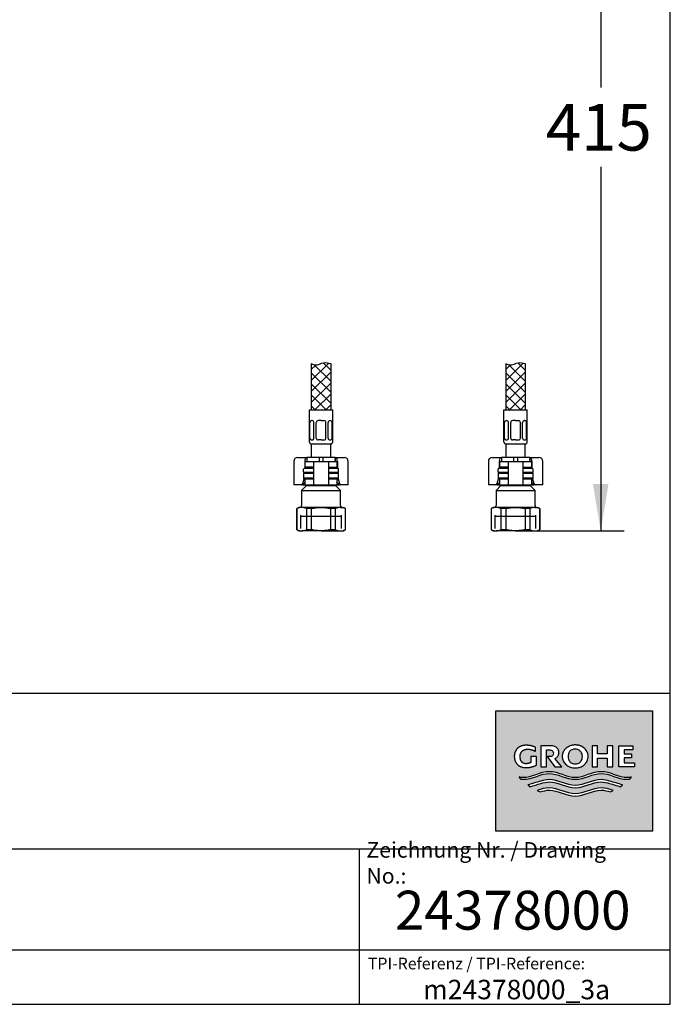
# Model space of a CAD drawing. Units: millimetres. Extents: x 7 to 203, y 5 to 291.
# Drawn here: x 119 to 203, y 5 to 132 of the extents above; entities that cross this region are included whole.
import ezdxf
from ezdxf.enums import TextEntityAlignment as Align
from ezdxf.lldxf.tags import DXFTag

# ---------------------------------------------------------------- set-up
doc = ezdxf.new("R2010")
doc.units = ezdxf.units.MM
for name, color, linetype in [('Default', 7, 'Continuous'), ('Layer13', 7, 'Continuous'), ('Layer200', 7, 'Continuous'), ('Layer3', 7, 'Continuous'), ('Level_1', 7, 'Continuous'), ('MDS_Layer_0', 7, 'Continuous'), ('MDS_Layer_19', 7, 'Continuous'), ('MDS_Layer_20', 7, 'Continuous'), ('Standard', 7, 'Continuous'), ('ﾃﾞﾌｫﾙﾄ', 7, 'Continuous')]:
    doc.layers.add(name, color=color, linetype=linetype)
doc.styles.add('SEACAD_Arial', font='arial.ttf')
tags = doc.linetypes.add('HIDDEN2', pattern=[4.7625, 3.175, -1.5875]).pattern_tags.tags
tags[6:7] = [DXFTag(74, 4), DXFTag(75, 0), DXFTag(340, '0'), DXFTag(46, 0.0), DXFTag(50, 0.0), DXFTag(44, 0.0), DXFTag(45, 0.0)]
tags[4:5] = [DXFTag(74, 4), DXFTag(75, 0), DXFTag(340, '0'), DXFTag(46, 0.0), DXFTag(50, 0.0), DXFTag(44, 0.0), DXFTag(45, 0.0)]
doc.dimstyles.new('TPI_1_4', dxfattribs={"dimtxt": 6, "dimasz": 6, "dimexe": 3, "dimexo": 0, "dimgap": 1.5, "dimtad": 0, "dimtih": 1, "dimtoh": 1, "dimdec": 0, "dimlfac": 4, "dimtxsty": 'SEACAD_Arial', "dimblk1": '_SE_FILLED', "dimblk2": '_SE_FILLED', "dimsah": 1, "dimcen": 3, "dimadec": 0, "dimazin": 0, "dimtfac": 0.7, "dimtdec": 3, "dimtofl": 0, "dimtmove": 0, "dimatfit": 3, "dimfxl": 1, "dimarcsym": 0})

# ---------------------------------------------------------------- blocks, each defined once
blk = doc.blocks.new('DMBLK11')
at = {"layer": 'Layer3', "linetype": 'Continuous'}
for points in [[(195.06, 163.62), (194.06, 169.62), (193.06, 163.62)], [(195.06, 71.87), (193.06, 71.87), (194.06, 65.87)]]:
    blk.add_hatch(color=7, dxfattribs=at).paths.add_polyline_path(points)
at = {"layer": 'Layer3', "color": 7, "linetype": 'Continuous'}
for p, q in [((176.65, 169.62), (197.06, 169.62)), ((194.06, 169.62), (194.06, 122.85)), ((194.06, 112.65), (194.06, 65.87)), ((186, 65.87), (197.06, 65.87))]:
    blk.add_line(p, q, dxfattribs=at)
at = {"layer": 'Layer3', "color": 7, "linetype": 'Continuous', "style": 'SEACAD_Arial'}
blk.add_text('415', height=6, dxfattribs=at).set_placement((187.01, 120.75), align=Align.TOP_LEFT)
blk = doc.blocks.new('_SE_FILLED')
at = {"color": 0}
blk.add_line((0, 0), (-1, 0), dxfattribs=at)
blk.add_solid([(0, 0), (-1, -0.1665), (-1, 0.1665), (0, 0)], dxfattribs=at)
blk = doc.blocks.new('symb_tb_GroheLogo2013_ori')
at = {"layer": 'Standard', "linetype": 'Continuous'}
h = blk.add_hatch(color=7, dxfattribs=at)
h.paths.add_polyline_path([(20.13, 15.46), (0, 15.46), (0, 0), (20.13, 0)])
edge = h.paths.add_edge_path()
edge.add_spline(control_points=[(11.47, 10.53), (11.15, 10.88), (10.7, 11.07), (9.99, 11.07), (9.8, 11.04), (9.62, 10.98), (8.94, 10.77), (8.52, 10.24), (8.52, 9.59), (8.52, 8.47), (9.56, 7.82), (10.75, 8.2), (11.94, 8.58), (12.27, 9.67), (11.47, 10.53)], knot_values=[0, 0, 0, 0, 0.576972, 0.576972, 0.808788, 0.808788, 0.808788, 0.858548, 0.858548, 0.858548, 0.929274, 0.929274, 0.929274, 1, 1, 1, 1], weights=[1.080478, 0.986883, 0.960057, 1.016048, 1.042874, 1.080478, 0.949279, 0.949279, 1.080478, 0.774643, 0.774643, 1.080478, 0.774643, 0.774643, 1.080478], degree=3, periodic=0)
h.paths.add_polyline_path([(12.35, 10.95), (12.35, 8.24), (13.05, 8.24), (13.05, 9.39), (14.3, 9.39), (14.3, 8.24), (15, 8.24), (15, 10.95), (14.3, 10.95), (14.3, 9.95), (13.05, 9.95), (13.05, 10.95)])
edge = h.paths.add_edge_path()
edge.add_line((7.09, 10.95), (5.78, 10.95))
edge.add_line((5.78, 10.95), (5.78, 8.24))
edge.add_line((5.78, 8.24), (6.5, 8.24))
edge.add_line((6.5, 8.24), (6.5, 10.43))
edge.add_line((6.5, 10.43), (6.97, 10.43))
edge.add_spline(control_points=[(6.97, 10.43), (7.07, 10.43), (7.23, 10.37), (7.31, 10.26), (7.38, 10.12), (7.38, 10), (7.38, 9.87), (7.31, 9.73), (7.23, 9.63), (7.09, 9.57), (7, 9.57)], knot_values=[0, 0, 0, 0, 0.172987, 0.334246, 0.5, 0.5, 0.5, 0.672858, 0.841031, 1, 1, 1, 1], degree=3, periodic=0)
edge.add_line((7, 9.57), (6.59, 9.57))
edge.add_line((6.59, 9.57), (7.58, 8.24))
edge.add_line((7.58, 8.24), (8.47, 8.24))
edge.add_line((8.47, 8.24), (7.57, 9.33))
edge.add_spline(control_points=[(7.57, 9.33), (7.58, 9.33), (7.58, 9.33), (7.59, 9.34), (7.62, 9.35), (7.78, 9.42), (7.93, 9.58), (8.08, 9.85), (8.08, 10.1), (8.08, 10.35), (7.93, 10.62), (7.72, 10.83), (7.35, 10.95), (7.09, 10.95)], knot_values=[0, 0, 0, 0, 0.01076, 0.01076, 0.01076, 0.057352, 0.275634, 0.5, 0.5, 0.5, 0.665754, 0.827013, 1, 1, 1, 1], degree=3, periodic=0)
edge = h.paths.add_edge_path()
edge.add_spline(control_points=[(5.1, 10.76), (4.73, 10.93), (4.33, 11.03), (3.92, 11.03), (3.51, 11.04), (2.93, 10.84), (2.61, 10.48), (2.36, 10.01), (2.36, 9.59), (2.36, 9.59), (2.36, 9.59), (2.36, 9.59), (2.36, 9.18), (2.61, 8.71), (2.93, 8.35), (3.51, 8.15), (3.92, 8.16), (4.37, 8.16), (4.8, 8.27), (5.2, 8.49)], knot_values=[0, 0, 0, 0, 0.25, 0.25, 0.25, 0.336493, 0.417123, 0.5, 0.5, 0.5, 0.500019, 0.500019, 0.500019, 0.58289, 0.663513, 0.75, 0.75, 0.75, 1, 1, 1, 1], weights=[1, 0.983216, 0.983216, 1, 1, 1, 1, 1, 1, 1, 1, 1, 1, 1, 1, 1, 1, 0.979411, 0.979411, 1], degree=3, periodic=0)
edge.add_line((5.2, 8.49), (5.2, 9.59))
edge.add_line((5.2, 9.59), (4.47, 9.59))
edge.add_line((4.47, 9.59), (4.47, 8.8))
edge.add_spline(control_points=[(4.47, 8.8), (4.28, 8.71), (4.08, 8.66), (3.87, 8.66), (3.67, 8.65), (3.38, 8.78), (3.23, 9.02), (3.11, 9.32), (3.11, 9.59), (3.11, 9.87), (3.26, 10.17), (3.46, 10.4), (3.83, 10.53), (4.09, 10.53), (4.45, 10.53), (4.8, 10.42), (5.1, 10.22)], knot_values=[0, 0, 0, 0, 0.25, 0.25, 0.25, 0.336493, 0.417123, 0.5, 0.5, 0.5, 0.582877, 0.663507, 0.75, 0.75, 0.75, 1, 1, 1, 1], weights=[1, 0.982778, 0.982778, 1, 1, 1, 1, 1, 1, 1, 1, 1, 1, 1, 0.972058, 0.972058, 1], degree=3, periodic=0)
edge.add_line((5.1, 10.22), (5.1, 10.76))
h.paths.add_polyline_path([(15.77, 8.24), (17.79, 8.24), (17.79, 8.76), (16.47, 8.76), (16.47, 9.42), (17.43, 9.42), (17.43, 9.92), (16.47, 9.92), (16.47, 10.43), (17.61, 10.43), (17.61, 10.95), (15.77, 10.95)])
edge = h.paths.add_edge_path()
edge.add_spline(control_points=[(3, 6.96), (3.07, 6.84), (3.14, 6.73), (3.23, 6.63)], knot_values=[0, 0, 0, 0, 1, 1, 1, 1], weights=[1, 0.996525, 0.996525, 1], degree=3, periodic=0)
edge.add_spline(control_points=[(3.23, 6.63), (3.33, 6.62), (4.54, 6.55), (6.86, 8.12), (9.08, 6.62), (10.19, 6.61), (11.3, 6.62), (13.52, 8.12), (15.84, 6.55), (17.05, 6.62), (17.15, 6.63)], knot_values=[0, 0, 0, 0, 0.020814, 0.261199, 0.5, 0.5, 0.5, 0.738801, 0.979186, 1, 1, 1, 1], degree=3, periodic=0)
edge.add_spline(control_points=[(17.15, 6.63), (17.24, 6.73), (17.31, 6.84), (17.38, 6.96)], knot_values=[0, 0, 0, 0, 1, 1, 1, 1], weights=[1, 0.996525, 0.996525, 1], degree=3, periodic=0)
edge.add_spline(control_points=[(17.38, 6.96), (17.21, 6.93), (15.93, 6.8), (13.53, 8.43), (10.19, 6.16), (6.84, 8.43), (4.45, 6.8), (3.17, 6.93), (3, 6.96)], knot_values=[0, 0, 0, 0, 0.034846, 0.267423, 0.5, 0.732577, 0.965154, 1, 1, 1, 1], degree=3, periodic=0)
edge = h.paths.add_edge_path()
edge.add_spline(control_points=[(4.11, 5.94), (4.19, 5.85), (4.28, 5.77), (4.37, 5.7)], knot_values=[0, 0, 0, 0, 1, 1, 1, 1], weights=[1, 0.997361, 0.997361, 1], degree=3, periodic=0)
edge.add_spline(control_points=[(4.37, 5.7), (4.84, 5.84), (5.3, 5.98), (5.76, 6.12), (6.13, 6.23), (7.61, 6.56), (9.08, 5.56), (10.19, 5.55), (11.3, 5.56), (12.77, 6.56), (14.25, 6.23), (14.61, 6.12), (15.08, 5.98), (15.54, 5.84), (16.01, 5.7)], knot_values=[0, 0, 0, 0, 0.25, 0.25, 0.25, 0.312279, 0.5, 0.5, 0.5, 0.687721, 0.75, 0.75, 0.75, 1, 1, 1, 1], degree=3, periodic=0)
edge.add_spline(control_points=[(16.01, 5.7), (16.1, 5.77), (16.19, 5.85), (16.27, 5.94)], knot_values=[0, 0, 0, 0, 1, 1, 1, 1], weights=[1, 0.997361, 0.997361, 1], degree=3, periodic=0)
edge.add_spline(control_points=[(16.27, 5.94), (15.72, 6.1), (15.17, 6.26), (14.61, 6.43), (14.25, 6.54), (12.78, 6.86), (11.3, 5.86), (9.07, 5.86), (7.6, 6.86), (6.12, 6.54), (5.76, 6.43), (5.21, 6.26), (4.66, 6.1), (4.11, 5.94)], knot_values=[0, 0, 0, 0, 0.25, 0.25, 0.25, 0.311033, 0.5, 0.5, 0.688967, 0.75, 0.75, 0.75, 1, 1, 1, 1], degree=3, periodic=0)
edge = h.paths.add_edge_path()
edge.add_line((5.31, 5.22), (5.68, 5.04))
edge.add_spline(control_points=[(5.68, 5.04), (6.08, 5.16), (7.58, 5.52), (9.08, 4.51), (10.19, 4.5), (11.3, 4.51), (12.8, 5.52), (14.3, 5.16), (14.7, 5.04)], knot_values=[0, 0, 0, 0, 0.131482, 0.5, 0.5, 0.5, 0.868518, 1, 1, 1, 1], degree=3, periodic=0)
edge.add_line((14.7, 5.04), (15.07, 5.22))
edge.add_spline(control_points=[(15.07, 5.22), (14.56, 5.4), (12.93, 5.9), (11.3, 4.8), (9.07, 4.8), (7.45, 5.9), (5.82, 5.4), (5.31, 5.22)], knot_values=[0, 0, 0, 0, 0.15751, 0.5, 0.5, 0.84249, 1, 1, 1, 1], degree=3, periodic=0)
h = blk.add_hatch(color=7, dxfattribs=at)
edge = h.paths.add_edge_path()
edge.add_spline(control_points=[(10.19, 10.53), (9.94, 10.54), (9.59, 10.41), (9.41, 10.17), (9.26, 9.87), (9.26, 9.59), (9.26, 9.32), (9.41, 9.01), (9.59, 8.78), (9.94, 8.65), (10.19, 8.65), (10.43, 8.65), (10.78, 8.78), (10.96, 9.01), (11.11, 9.32), (11.11, 9.59), (11.11, 9.87), (10.96, 10.17), (10.72, 10.39), (10.43, 10.54), (10.19, 10.53)], knot_values=[0, 0, 0, 0, 0.086493, 0.167123, 0.25, 0.25, 0.25, 0.332877, 0.413507, 0.5, 0.5, 0.5, 0.586493, 0.667123, 0.75, 0.75, 0.75, 0.832877, 0.913507, 1, 1, 1, 1], degree=3, periodic=0)
at = {"layer": 'Level_1', "color": 7, "linetype": 'Continuous'}
for p, q in [((5.1, 10.22), (5.1, 10.76)), ((5.78, 10.95), (5.78, 8.24)), ((7.09, 10.95), (5.78, 10.95)), ((6.5, 8.24), (6.5, 10.43)), ((6.5, 10.43), (6.97, 10.43)), ((12.35, 10.95), (12.35, 8.24)), ((13.05, 10.95), (12.35, 10.95)), ((13.05, 9.95), (13.05, 10.95)), ((14.3, 10.95), (14.3, 9.95)), ((15, 10.95), (14.3, 10.95)), ((15, 8.24), (15, 10.95)), ((15.77, 10.95), (17.61, 10.95)), ((15.77, 8.24), (15.77, 10.95)), ((16.47, 10.43), (16.47, 9.92)), ((17.61, 10.43), (16.47, 10.43)), ((17.61, 10.95), (17.61, 10.43)), ((5.2, 9.59), (4.47, 9.59)), ((4.47, 9.59), (4.47, 8.8)), ((5.2, 8.49), (5.2, 9.59)), ((7, 9.57), (6.59, 9.57)), ((6.59, 9.57), (7.58, 8.24)), ((8.47, 8.24), (7.57, 9.33)), ((14.3, 9.95), (13.05, 9.95)), ((13.05, 9.39), (14.3, 9.39)), ((13.05, 8.24), (13.05, 9.39)), ((14.3, 9.39), (14.3, 8.24)), ((16.47, 9.92), (17.43, 9.92)), ((17.43, 9.42), (16.47, 9.42)), ((16.47, 9.42), (16.47, 8.76)), ((17.43, 9.92), (17.43, 9.42)), ((5.78, 8.24), (6.5, 8.24)), ((7.58, 8.24), (8.47, 8.24)), ((12.35, 8.24), (13.05, 8.24)), ((14.3, 8.24), (15, 8.24)), ((17.79, 8.24), (15.77, 8.24)), ((16.47, 8.76), (17.79, 8.76)), ((17.79, 8.76), (17.79, 8.24)), ((5.31, 5.22), (5.68, 5.04)), ((14.7, 5.04), (15.07, 5.22))]:
    blk.add_line(p, q, dxfattribs=at)
for points, weights, knots in [([(5.1, 10.76), (4.73, 10.93), (4.33, 11.03), (3.92, 11.03), (3.51, 11.04), (2.93, 10.84), (2.61, 10.48), (2.36, 10.01), (2.36, 9.59), (2.36, 9.59), (2.36, 9.59), (2.36, 9.59), (2.36, 9.18), (2.61, 8.71), (2.93, 8.35), (3.51, 8.15), (3.92, 8.16), (4.37, 8.16), (4.8, 8.27), (5.2, 8.49)], [1, 0.98321587479, 0.98321587479, 1, 1, 1, 1, 1, 1, 1, 1, 1, 1, 1, 1, 1, 1, 0.979410758195, 0.979410758195, 1], [0, 0, 0, 0, 0.25, 0.25, 0.25, 0.336493, 0.417123, 0.5, 0.5, 0.5, 0.500019, 0.500019, 0.500019, 0.58289, 0.663513, 0.75, 0.75, 0.75, 1, 1, 1, 1]), ([(4.47, 8.8), (4.28, 8.71), (4.08, 8.66), (3.87, 8.66), (3.67, 8.65), (3.38, 8.78), (3.23, 9.02), (3.11, 9.32), (3.11, 9.59), (3.11, 9.87), (3.26, 10.17), (3.46, 10.4), (3.83, 10.53), (4.09, 10.53), (4.45, 10.53), (4.8, 10.42), (5.1, 10.22)], [1, 0.982778304235, 0.982778304235, 1, 1, 1, 1, 1, 1, 1, 1, 1, 1, 1, 0.972058195946, 0.972058195946, 1], [0, 0, 0, 0, 0.25, 0.25, 0.25, 0.336493, 0.417123, 0.5, 0.5, 0.5, 0.582877, 0.663507, 0.75, 0.75, 0.75, 1, 1, 1, 1]), ([(11.47, 10.53), (12.27, 9.67), (11.94, 8.58), (10.75, 8.2), (9.56, 7.82), (8.52, 8.47), (8.52, 9.59), (8.52, 10.24), (8.94, 10.77), (9.62, 10.98), (9.8, 11.04), (9.99, 11.07), (10.7, 11.07), (11.15, 10.88), (11.47, 10.53)], [1.0804778921, 0.77464325295, 0.77464325295, 1.0804778921, 0.77464325295, 0.77464325295, 1.0804778921, 0.9492789189, 0.9492789189, 1.0804778921, 1.04287400704, 1.01604804301, 0.96005683992, 0.986882803952, 1.0804778921], [0, 0, 0, 0, 0.070726, 0.070726, 0.070726, 0.141452, 0.141452, 0.141452, 0.191212, 0.191212, 0.191212, 0.423028, 0.423028, 1, 1, 1, 1])]:
    blk.add_rational_spline(points, weights, degree=3, knots=knots, dxfattribs=at)
for points, knots in [([(6.97, 10.43), (7.07, 10.43), (7.23, 10.37), (7.31, 10.26), (7.38, 10.12), (7.38, 10), (7.38, 9.87), (7.31, 9.73), (7.23, 9.63), (7.09, 9.57), (7, 9.57)], [0, 0, 0, 0, 0.172987, 0.334246, 0.5, 0.5, 0.5, 0.672858, 0.841031, 1, 1, 1, 1]), ([(7.57, 9.33), (7.58, 9.33), (7.58, 9.33), (7.59, 9.34), (7.62, 9.35), (7.78, 9.42), (7.93, 9.58), (8.08, 9.85), (8.08, 10.1), (8.08, 10.35), (7.93, 10.62), (7.72, 10.83), (7.35, 10.95), (7.09, 10.95)], [0, 0, 0, 0, 0.01076, 0.01076, 0.01076, 0.057352, 0.275634, 0.5, 0.5, 0.5, 0.665754, 0.827013, 1, 1, 1, 1]), ([(10.19, 10.53), (10.43, 10.54), (10.72, 10.39), (10.96, 10.17), (11.11, 9.87), (11.11, 9.59), (11.11, 9.32), (10.96, 9.01), (10.78, 8.78), (10.43, 8.65), (10.19, 8.65), (9.94, 8.65), (9.59, 8.78), (9.41, 9.01), (9.26, 9.32), (9.26, 9.59), (9.26, 9.87), (9.41, 10.17), (9.59, 10.41), (9.94, 10.54), (10.19, 10.53)], [0, 0, 0, 0, 0.086493, 0.167123, 0.25, 0.25, 0.25, 0.332877, 0.413507, 0.5, 0.5, 0.5, 0.586493, 0.667123, 0.75, 0.75, 0.75, 0.832877, 0.913507, 1, 1, 1, 1]), ([(3, 6.96), (3.17, 6.93), (4.45, 6.8), (6.84, 8.43), (10.19, 6.16), (13.53, 8.43), (15.93, 6.8), (17.21, 6.93), (17.38, 6.96)], [0, 0, 0, 0, 0.034846, 0.267423, 0.5, 0.732577, 0.965154, 1, 1, 1, 1]), ([(17.15, 6.63), (17.05, 6.62), (15.84, 6.55), (13.52, 8.12), (11.3, 6.62), (10.19, 6.61), (9.08, 6.62), (6.86, 8.12), (4.54, 6.55), (3.33, 6.62), (3.23, 6.63)], [0, 0, 0, 0, 0.020814, 0.261199, 0.5, 0.5, 0.5, 0.738801, 0.979186, 1, 1, 1, 1]), ([(16.27, 5.94), (15.72, 6.1), (15.17, 6.26), (14.61, 6.43), (14.25, 6.54), (12.78, 6.86), (11.3, 5.86), (9.07, 5.86), (7.6, 6.86), (6.12, 6.54), (5.76, 6.43), (5.21, 6.26), (4.66, 6.1), (4.11, 5.94)], [0, 0, 0, 0, 0.25, 0.25, 0.25, 0.311033, 0.5, 0.5, 0.688967, 0.75, 0.75, 0.75, 1, 1, 1, 1]), ([(4.37, 5.7), (4.84, 5.84), (5.3, 5.98), (5.76, 6.12), (6.13, 6.23), (7.61, 6.56), (9.08, 5.56), (10.19, 5.55), (11.3, 5.56), (12.77, 6.56), (14.25, 6.23), (14.61, 6.12), (15.08, 5.98), (15.54, 5.84), (16.01, 5.7)], [0, 0, 0, 0, 0.25, 0.25, 0.25, 0.312279, 0.5, 0.5, 0.5, 0.687721, 0.75, 0.75, 0.75, 1, 1, 1, 1]), ([(15.07, 5.22), (14.56, 5.4), (12.93, 5.9), (11.3, 4.8), (9.07, 4.8), (7.45, 5.9), (5.82, 5.4), (5.31, 5.22)], [0, 0, 0, 0, 0.15751, 0.5, 0.5, 0.84249, 1, 1, 1, 1]), ([(5.68, 5.04), (6.08, 5.16), (7.58, 5.52), (9.08, 4.51), (10.19, 4.5), (11.3, 4.51), (12.8, 5.52), (14.3, 5.16), (14.7, 5.04)], [0, 0, 0, 0, 0.131482, 0.5, 0.5, 0.5, 0.868518, 1, 1, 1, 1])]:
    blk.add_open_spline(points, degree=3, knots=knots, dxfattribs=at)
for points, weights in [([(3.23, 6.63), (3.14, 6.73), (3.07, 6.84), (3, 6.96)], [1, 0.996524898131, 0.996524898131, 1]), ([(17.38, 6.96), (17.31, 6.84), (17.24, 6.73), (17.15, 6.63)], [1, 0.996524898131, 0.996524898131, 1]), ([(4.11, 5.94), (4.19, 5.85), (4.28, 5.77), (4.37, 5.7)], [1, 0.997360588448, 0.997360588448, 1]), ([(16.01, 5.7), (16.1, 5.77), (16.19, 5.85), (16.27, 5.94)], [1, 0.997360588448, 0.997360588448, 1])]:
    blk.add_rational_spline(points, weights, degree=3, dxfattribs=at)
at = {"layer": 'Standard', "color": 7, "linetype": 'Continuous'}
for p, q in [((0, 0), (0, 15.46)), ((0, 15.46), (20.13, 15.46)), ((20.13, 15.46), (20.13, 0)), ((20.13, 0), (0, 0))]:
    blk.add_line(p, q, dxfattribs=at)

msp = doc.modelspace()

# ---------------------------------------------------------------- linework, layer by layer
at = {"layer": 'Default', "color": 7, "linetype": 'Continuous'}
for p, q in [((203.005, 5), (203.005, 291)), ((154.622, 74.798), (154.622, 71.798)), ((155.122, 75.298), (155.487, 75.298)), ((155.487, 75.298), (156.309, 75.298)), ((156.022, 74.798), (156.022, 73.873)), ((156.047, 74.798), (156.953, 74.798)), ((156.047, 74.798), (156.047, 74.048)), ((156.309, 75.298), (156.309, 74.798)), ((157.872, 75.298), (156.309, 75.298)), ((156.953, 74.798), (157.172, 74.798)), ((157.172, 74.798), (157.622, 74.798)), ((157.172, 74.798), (157.172, 71.798)), ((157.622, 74.798), (158.622, 74.798)), ((157.872, 75.298), (157.872, 74.798)), ((158.372, 75.298), (157.872, 75.298)), ((159.934, 75.298), (158.372, 75.298)), ((158.372, 75.298), (158.372, 74.798)), ((158.622, 74.798), (159.072, 74.798)), ((159.072, 74.798), (159.29, 74.798)), ((159.072, 74.798), (159.072, 71.798)), ((159.29, 74.798), (160.197, 74.798)), ((159.934, 75.298), (160.756, 75.298)), ((159.934, 75.298), (159.934, 74.798)), ((160.197, 74.048), (160.197, 74.798)), ((160.221, 74.798), (160.221, 73.873)), ((160.756, 75.298), (161.122, 75.298)), ((161.622, 71.798), (161.622, 74.798)), ((179.622, 74.798), (179.622, 71.798)), ((180.122, 75.298), (180.487, 75.298)), ((180.487, 75.298), (181.309, 75.298)), ((181.022, 74.798), (181.022, 73.873)), ((181.047, 74.798), (181.953, 74.798)), ((181.047, 74.798), (181.047, 74.048)), ((181.309, 75.298), (181.309, 74.798)), ((182.872, 75.298), (181.309, 75.298)), ((181.953, 74.798), (182.172, 74.798)), ((182.172, 74.798), (182.622, 74.798)), ((182.172, 74.798), (182.172, 71.798)), ((182.622, 74.798), (183.622, 74.798)), ((182.872, 75.298), (182.872, 74.798)), ((183.372, 75.298), (182.872, 75.298)), ((184.934, 75.298), (183.372, 75.298)), ((183.372, 75.298), (183.372, 74.798)), ((183.622, 74.798), (184.072, 74.798)), ((184.072, 74.798), (184.29, 74.798)), ((184.072, 74.798), (184.072, 71.798)), ((184.29, 74.798), (185.197, 74.798)), ((184.934, 75.298), (185.756, 75.298)), ((184.934, 75.298), (184.934, 74.798)), ((185.197, 74.048), (185.197, 74.798)), ((185.221, 74.798), (185.221, 73.873)), ((185.756, 75.298), (186.122, 75.298)), ((186.622, 71.798), (186.622, 74.798)), ((156.953, 74.048), (156.047, 74.048)), ((157.155, 74.048), (156.953, 74.048)), ((159.088, 74.048), (159.29, 74.048)), ((159.29, 74.048), (160.197, 74.048)), ((181.953, 74.048), (181.047, 74.048)), ((182.155, 74.048), (181.953, 74.048)), ((184.088, 74.048), (184.29, 74.048)), ((184.29, 74.048), (185.197, 74.048)), ((155.764, 71.962), (155.941, 72.554)), ((155.947, 73.373), (155.872, 73.298)), ((155.872, 73.298), (157.172, 73.298)), ((155.872, 73.298), (155.872, 72.623)), ((157.172, 72.623), (155.872, 72.623)), ((155.872, 72.623), (155.947, 72.548)), ((157.172, 73.373), (155.947, 73.373)), ((155.947, 72.548), (157.172, 72.548)), ((156.047, 72.151), (155.962, 71.962)), ((156.047, 72.548), (156.047, 71.798)), ((156.953, 72.548), (157.155, 72.548)), ((160.297, 73.373), (159.072, 73.373)), ((159.072, 73.298), (160.372, 73.298)), ((160.372, 72.623), (159.072, 72.623)), ((159.072, 72.548), (160.297, 72.548)), ((159.29, 72.548), (159.088, 72.548)), ((160.197, 71.798), (160.197, 72.548)), ((160.282, 71.962), (160.197, 72.151)), ((160.372, 73.298), (160.297, 73.373)), ((160.297, 72.548), (160.372, 72.623)), ((160.303, 72.554), (160.479, 71.962)), ((160.372, 72.623), (160.372, 73.298)), ((180.764, 71.962), (180.941, 72.554)), ((180.947, 73.373), (180.872, 73.298)), ((180.872, 73.298), (182.172, 73.298)), ((180.872, 73.298), (180.872, 72.623)), ((182.172, 72.623), (180.872, 72.623)), ((180.872, 72.623), (180.947, 72.548)), ((182.172, 73.373), (180.947, 73.373)), ((180.947, 72.548), (182.172, 72.548)), ((181.047, 72.151), (180.962, 71.962)), ((181.047, 72.548), (181.047, 71.798)), ((181.953, 72.548), (182.155, 72.548)), ((185.297, 73.373), (184.072, 73.373)), ((184.072, 73.298), (185.372, 73.298)), ((185.372, 72.623), (184.072, 72.623)), ((184.072, 72.548), (185.297, 72.548)), ((184.29, 72.548), (184.088, 72.548)), ((185.197, 71.798), (185.197, 72.548)), ((185.282, 71.962), (185.197, 72.151)), ((185.372, 73.298), (185.297, 73.373)), ((185.297, 72.548), (185.372, 72.623)), ((185.303, 72.554), (185.479, 71.962)), ((185.372, 72.623), (185.372, 73.298)), ((154.835, 71.798), (154.622, 71.798)), ((155.572, 71.798), (154.835, 71.798)), ((155.744, 71.798), (155.572, 71.798)), ((156.247, 71.698), (155.622, 71.073)), ((155.622, 71.073), (160.622, 71.073)), ((155.622, 71.073), (155.622, 69.123)), ((155.744, 71.798), (156.047, 71.798)), ((156.047, 71.798), (156.953, 71.798)), ((156.247, 71.798), (156.247, 71.698)), ((156.247, 71.698), (159.997, 71.698)), ((156.953, 71.798), (157.172, 71.798)), ((157.172, 71.798), (157.622, 71.798)), ((157.622, 71.798), (158.622, 71.798)), ((158.622, 71.798), (159.072, 71.798)), ((159.072, 71.798), (159.29, 71.798)), ((159.29, 71.798), (160.197, 71.798)), ((159.997, 71.698), (159.997, 71.798)), ((160.622, 71.073), (159.997, 71.698)), ((160.197, 71.798), (160.499, 71.798)), ((160.671, 71.798), (160.499, 71.798)), ((160.622, 69.123), (160.622, 71.073)), ((161.408, 71.798), (160.671, 71.798)), ((161.622, 71.798), (161.408, 71.798)), ((179.835, 71.798), (179.622, 71.798)), ((180.572, 71.798), (179.835, 71.798)), ((180.744, 71.798), (180.572, 71.798)), ((181.247, 71.698), (180.622, 71.073)), ((180.622, 71.073), (185.622, 71.073)), ((180.622, 71.073), (180.622, 69.123)), ((180.744, 71.798), (181.047, 71.798)), ((181.047, 71.798), (181.953, 71.798)), ((181.247, 71.798), (181.247, 71.698)), ((181.247, 71.698), (184.997, 71.698)), ((181.953, 71.798), (182.172, 71.798)), ((182.172, 71.798), (182.622, 71.798)), ((182.622, 71.798), (183.622, 71.798)), ((183.622, 71.798), (184.072, 71.798)), ((184.072, 71.798), (184.29, 71.798)), ((184.29, 71.798), (185.197, 71.798)), ((184.997, 71.698), (184.997, 71.798)), ((185.622, 71.073), (184.997, 71.698)), ((185.197, 71.798), (185.499, 71.798)), ((185.671, 71.798), (185.499, 71.798)), ((185.622, 69.123), (185.622, 71.073)), ((186.408, 71.798), (185.671, 71.798)), ((186.622, 71.798), (186.408, 71.798)), ((155.247, 68.873), (154.997, 68.728)), ((154.997, 68.728), (155.019, 68.728)), ((154.997, 68.728), (154.997, 66.017)), ((155.019, 66.017), (155.019, 68.728)), ((155.632, 68.873), (155.247, 68.873)), ((158.122, 68.873), (155.632, 68.873)), ((156.244, 68.728), (156.244, 66.017)), ((156.897, 68.728), (156.244, 68.728)), ((156.897, 66.017), (156.897, 68.728)), ((160.611, 68.873), (158.122, 68.873)), ((159.346, 68.728), (159.346, 66.017)), ((159.999, 68.728), (159.346, 68.728)), ((159.999, 66.017), (159.999, 68.728)), ((160.611, 68.873), (160.997, 68.873)), ((161.247, 68.728), (160.997, 68.873)), ((161.224, 68.728), (161.224, 66.017)), ((161.224, 68.728), (161.247, 68.728)), ((161.247, 66.017), (161.247, 68.728)), ((180.247, 68.873), (179.997, 68.728)), ((179.997, 68.728), (180.019, 68.728)), ((179.997, 68.728), (179.997, 66.017)), ((180.019, 66.017), (180.019, 68.728)), ((180.632, 68.873), (180.247, 68.873)), ((183.122, 68.873), (180.632, 68.873)), ((181.244, 68.728), (181.244, 66.017)), ((181.897, 68.728), (181.244, 68.728)), ((181.897, 66.017), (181.897, 68.728)), ((185.611, 68.873), (183.122, 68.873)), ((184.346, 68.728), (184.346, 66.017)), ((184.999, 68.728), (184.346, 68.728)), ((184.999, 66.017), (184.999, 68.728)), ((185.611, 68.873), (185.997, 68.873)), ((186.247, 68.728), (185.997, 68.873)), ((186.224, 68.728), (186.224, 66.017)), ((186.224, 68.728), (186.247, 68.728)), ((186.247, 66.017), (186.247, 68.728)), ((155.019, 66.017), (154.997, 66.017)), ((154.997, 66.017), (155.247, 65.873)), ((155.247, 65.873), (155.632, 65.873)), ((158.122, 65.873), (155.632, 65.873)), ((156.897, 66.017), (156.244, 66.017)), ((158.122, 65.873), (160.611, 65.873)), ((159.999, 66.017), (159.346, 66.017)), ((160.611, 65.873), (160.997, 65.873)), ((160.997, 65.873), (161.247, 66.017)), ((161.224, 66.017), (161.247, 66.017)), ((180.019, 66.017), (179.997, 66.017)), ((179.997, 66.017), (180.247, 65.873)), ((180.247, 65.873), (180.632, 65.873)), ((183.122, 65.873), (180.632, 65.873)), ((181.897, 66.017), (181.244, 66.017)), ((183.122, 65.873), (185.611, 65.873)), ((184.999, 66.017), (184.346, 66.017)), ((185.611, 65.873), (185.997, 65.873)), ((185.997, 65.873), (186.247, 66.017)), ((186.224, 66.017), (186.247, 66.017)), ((6.6, 45), (203.005, 45)), ((6.6, 25), (203.005, 25)), ((163, 25), (163, 5)), ((25, 12), (203.005, 12))]:
    msp.add_line(p, q, dxfattribs=at)
at = {"layer": 'Default', "color": 7, "linetype": 'HIDDEN2'}
for p, q in [((155.502, 67.748), (160.742, 67.748)), ((180.502, 67.748), (185.742, 67.748))]:
    msp.add_line(p, q, dxfattribs=at)
at = {"layer": 'Default', "color": 7, "linetype": 'Continuous'}
for centre, radius, start, end in [((155.122, 74.798), 0.5, 90, 180), ((161.122, 74.798), 0.5, 0, 90), ((180.122, 74.798), 0.5, 90, 180), ((186.122, 74.798), 0.5, 0, 90), ((155.655, 67.401), 1.472, 90.92161, 115.60374), ((155.372, 69.123), 0.25, 270, 0), ((155.612, 67.419), 1.454, 64.24032, 89.23433), ((160.635, 67.401), 1.472, 90.92161, 115.60374), ((160.592, 67.419), 1.454, 64.24032, 89.23433), ((160.872, 69.123), 0.25, 180, 270), ((180.655, 67.401), 1.472, 90.92161, 115.60374), ((180.372, 69.123), 0.25, 270, 0), ((180.612, 67.419), 1.454, 64.24032, 89.23433), ((185.635, 67.401), 1.472, 90.92161, 115.60374), ((185.592, 67.419), 1.454, 64.24032, 89.23433), ((185.872, 69.123), 0.25, 180, 270), ((155.651, 67.326), 1.454, 244.24032, 269.23433), ((155.608, 67.344), 1.472, 270.92161, 295.60374), ((160.631, 67.326), 1.454, 244.24032, 269.23433), ((160.588, 67.344), 1.472, 270.92161, 295.60374), ((180.651, 67.326), 1.454, 244.24032, 269.23433), ((180.608, 67.344), 1.472, 270.92161, 295.60374), ((185.631, 67.326), 1.454, 244.24032, 269.23433), ((185.588, 67.344), 1.472, 270.92161, 295.60374)]:
    msp.add_arc(centre, radius, start, end, dxfattribs=at)
for centre, major_axis, ratio, start_param, end_param in [((156.309, 74.798), (0, 0.5), 0.5735764, 0, 1.5707963), ((159.934, 74.798), (0, -0.5), 0.5735764, 1.5707963, 3.1415927), ((181.309, 74.798), (0, 0.5), 0.5735764, 0, 1.5707963), ((184.934, 74.798), (0, -0.5), 0.5735764, 1.5707963, 3.1415927), ((155.572, 72.048), (0, -0.25), 0.819152, 0, 1.2217305), ((155.782, 72.048), (-0.099, -0.238), 0.7699119, 0.3100546, 1.5317851), ((160.461, 72.048), (0.099, -0.238), 0.7699119, 4.7514002, 5.9731307), ((160.671, 72.048), (0, 0.25), 0.819152, 1.9198622, 3.1415927), ((180.572, 72.048), (0, -0.25), 0.819152, 0, 1.2217305), ((180.782, 72.048), (-0.099, -0.238), 0.7699119, 0.3100546, 1.5317851), ((185.461, 72.048), (0.099, -0.238), 0.7699119, 4.7514002, 5.9731307), ((185.671, 72.048), (0, 0.25), 0.819152, 1.9198622, 3.1415927)]:
    msp.add_ellipse(centre, major_axis=major_axis, ratio=ratio, start_param=start_param, end_param=end_param, dxfattribs=at)
for points in [[(157.172, 74.037), (157.172, 74.044), (157.166, 74.048), (157.155, 74.048)], [(159.072, 74.037), (159.072, 74.044), (159.077, 74.048), (159.088, 74.048)], [(182.172, 74.037), (182.172, 74.044), (182.166, 74.048), (182.155, 74.048)], [(184.072, 74.037), (184.072, 74.044), (184.077, 74.048), (184.088, 74.048)], [(157.155, 72.548), (157.166, 72.548), (157.172, 72.551), (157.172, 72.559)], [(159.088, 72.548), (159.077, 72.548), (159.072, 72.551), (159.072, 72.559)], [(182.155, 72.548), (182.166, 72.548), (182.172, 72.551), (182.172, 72.559)], [(184.088, 72.548), (184.077, 72.548), (184.072, 72.551), (184.072, 72.559)]]:
    msp.add_open_spline(points, degree=3, dxfattribs=at)
for points, knots in [([(156.897, 68.728), (156.998, 68.751), (157.1, 68.772), (157.303, 68.808), (157.405, 68.823), (157.712, 68.86), (157.916, 68.873), (158.122, 68.873)], [0, 0, 0, 0, 0.25, 0.25, 0.5, 0.5, 1, 1, 1, 1]), ([(158.122, 68.873), (158.327, 68.873), (158.532, 68.86), (158.944, 68.81), (159.146, 68.774), (159.346, 68.728)], [0, 0, 0, 0, 0.5, 0.5, 1, 1, 1, 1]), ([(181.897, 68.728), (181.998, 68.751), (182.1, 68.772), (182.303, 68.808), (182.405, 68.823), (182.712, 68.86), (182.916, 68.873), (183.122, 68.873)], [0, 0, 0, 0, 0.25, 0.25, 0.5, 0.5, 1, 1, 1, 1]), ([(183.122, 68.873), (183.327, 68.873), (183.532, 68.86), (183.944, 68.81), (184.146, 68.774), (184.346, 68.728)], [0, 0, 0, 0, 0.5, 0.5, 1, 1, 1, 1]), ([(158.122, 65.873), (157.916, 65.873), (157.712, 65.886), (157.405, 65.923), (157.303, 65.938), (157.1, 65.974), (156.998, 65.994), (156.897, 66.017)], [0, 0, 0, 0, 0.5, 0.5, 0.75, 0.75, 1, 1, 1, 1]), ([(159.346, 66.017), (159.146, 65.972), (158.944, 65.935), (158.532, 65.886), (158.327, 65.873), (158.122, 65.873)], [0, 0, 0, 0, 0.5, 0.5, 1, 1, 1, 1]), ([(183.122, 65.873), (182.916, 65.873), (182.712, 65.886), (182.405, 65.923), (182.303, 65.938), (182.1, 65.974), (181.998, 65.994), (181.897, 66.017)], [0, 0, 0, 0, 0.5, 0.5, 0.75, 0.75, 1, 1, 1, 1]), ([(184.346, 66.017), (184.146, 65.972), (183.944, 65.935), (183.532, 65.886), (183.327, 65.873), (183.122, 65.873)], [0, 0, 0, 0, 0.5, 0.5, 1, 1, 1, 1])]:
    msp.add_open_spline(points, degree=3, knots=knots, dxfattribs=at)
at = {"layer": 'Layer13', "color": 7, "linetype": 'Continuous'}
for p, q in [((156.622, 77.298), (156.622, 81.423)), ((156.622, 81.423), (159.622, 81.423)), ((159.622, 77.298), (159.622, 81.423)), ((181.622, 77.298), (181.622, 81.423)), ((181.622, 81.423), (184.622, 81.423)), ((184.622, 77.298), (184.622, 81.423)), ((156.699, 77.798), (156.699, 79.787)), ((156.963, 80.037), (156.949, 80.037)), ((157.213, 77.798), (157.213, 79.787)), ((157.497, 77.798), (157.497, 79.787)), ((158.122, 80.037), (157.747, 80.037)), ((158.122, 80.037), (158.497, 80.037)), ((158.747, 77.798), (158.747, 79.787)), ((159.03, 77.798), (159.03, 79.787)), ((159.28, 80.037), (159.294, 80.037)), ((159.544, 77.798), (159.544, 79.787)), ((181.699, 77.798), (181.699, 79.787)), ((181.963, 80.037), (181.949, 80.037)), ((182.213, 77.798), (182.213, 79.787)), ((182.497, 77.798), (182.497, 79.787)), ((183.122, 80.037), (182.747, 80.037)), ((183.122, 80.037), (183.497, 80.037)), ((183.747, 77.798), (183.747, 79.787)), ((184.03, 77.798), (184.03, 79.787)), ((184.28, 80.037), (184.294, 80.037)), ((184.544, 77.798), (184.544, 79.787)), ((156.963, 77.548), (156.949, 77.548)), ((158.122, 77.548), (157.747, 77.548)), ((158.122, 77.548), (158.497, 77.548)), ((159.28, 77.548), (159.294, 77.548)), ((181.963, 77.548), (181.949, 77.548)), ((183.122, 77.548), (182.747, 77.548)), ((183.122, 77.548), (183.497, 77.548)), ((184.28, 77.548), (184.294, 77.548)), ((156.747, 77.048), (159.497, 77.048)), ((181.747, 77.048), (184.497, 77.048))]:
    msp.add_line(p, q, dxfattribs=at)
for centre, start, end in [((156.949, 79.787), 90, 180), ((156.963, 79.787), 0, 90), ((157.747, 79.787), 90, 180), ((158.497, 79.787), 0, 90), ((159.28, 79.787), 90, 180), ((159.294, 79.787), 0, 90), ((181.949, 79.787), 90, 180), ((181.963, 79.787), 0, 90), ((182.747, 79.787), 90, 180), ((183.497, 79.787), 0, 90), ((184.28, 79.787), 90, 180), ((184.294, 79.787), 0, 90), ((156.872, 77.298), 180, 270), ((156.949, 77.798), 180, 270), ((156.963, 77.798), 270, 0), ((157.747, 77.798), 180, 270), ((158.497, 77.798), 270, 0), ((159.28, 77.798), 180, 270), ((159.294, 77.798), 270, 0), ((159.372, 77.298), 270, 0), ((181.872, 77.298), 180, 270), ((181.949, 77.798), 180, 270), ((181.963, 77.798), 270, 0), ((182.747, 77.798), 180, 270), ((183.497, 77.798), 270, 0), ((184.28, 77.798), 180, 270), ((184.294, 77.798), 270, 0), ((184.372, 77.298), 270, 0)]:
    msp.add_arc(centre, 0.25, start, end, dxfattribs=at)
at = {"layer": 'Layer200', "color": 7, "linetype": 'Continuous'}
for p, q in [((156.872, 85.2), (159.104, 87.433)), ((156.872, 87.374), (156.872, 81.423)), ((158.403, 87.473), (159.372, 86.504)), ((159.372, 87.374), (159.372, 81.423)), ((181.872, 85.2), (184.104, 87.433)), ((181.872, 87.374), (181.872, 81.423)), ((183.403, 87.473), (184.372, 86.504)), ((184.372, 87.374), (184.372, 81.423))]:
    msp.add_line(p, q, dxfattribs=at)
for points in [[(157.442, 87.185), (156.872, 86.615)], [(159.372, 86.286), (156.872, 83.786)], [(159.372, 83.676), (156.872, 86.176)], [(159.372, 85.09), (157.248, 87.214)], [(182.442, 87.185), (181.872, 86.615)], [(184.372, 86.286), (181.872, 83.786)], [(184.372, 83.676), (181.872, 86.176)], [(184.372, 85.09), (182.248, 87.214)], [(159.372, 84.872), (156.872, 82.372)], [(184.372, 84.872), (181.872, 82.372)], [(159.372, 82.262), (156.872, 84.762)], [(184.372, 82.262), (181.872, 84.762)], [(158.796, 81.423), (156.872, 83.347)], [(159.372, 83.458), (157.337, 81.423)], [(183.796, 81.423), (181.872, 83.347)], [(184.372, 83.458), (182.337, 81.423)], [(157.382, 81.423), (156.872, 81.933)], [(159.372, 82.044), (158.751, 81.423)], [(182.382, 81.423), (181.872, 81.933)], [(184.372, 82.044), (183.751, 81.423)]]:
    msp.add_lwpolyline(points, dxfattribs=at)
for points in [[(156.872, 87.374), (157.056, 87.286), (157.552, 87.029), (158.405, 87.641), (159.038, 87.444), (159.372, 87.374)], [(181.872, 87.374), (182.056, 87.286), (182.552, 87.029), (183.405, 87.641), (184.038, 87.444), (184.372, 87.374)]]:
    msp.add_open_spline(points, degree=3, knots=[0, 0, 0, 0, 0.2160336, 0.6400313, 1, 1, 1, 1], dxfattribs=at)
at = {"layer": 'MDS_Layer_0', "color": 7, "linetype": 'Continuous'}
for centre, major_axis, start_param, end_param in [((156.735, 73.448), (0, 0.75), 0.9333826, 0.9683417), ((159.508, 73.448), (0, -0.75), -4.1099343, -4.0749752), ((181.735, 73.448), (0, 0.75), 0.9333826, 0.9683417), ((184.508, 73.448), (0, -0.75), -4.1099343, -4.0749752)]:
    msp.add_ellipse(centre, major_axis=major_axis, ratio=0.7071068, start_param=start_param, end_param=end_param, dxfattribs=at)
at = {"layer": 'MDS_Layer_19', "color": 7, "linetype": 'Continuous'}
for p, q in [((156.872, 77.048), (156.872, 75.298)), ((159.372, 75.298), (159.372, 77.048)), ((181.872, 77.048), (181.872, 75.298)), ((184.372, 75.298), (184.372, 77.048)), ((156.309, 75.123), (156.309, 74.948)), ((159.934, 74.948), (159.934, 75.123)), ((181.309, 75.123), (181.309, 74.948)), ((184.934, 74.948), (184.934, 75.123)), ((155.872, 73.448), (155.872, 73.798)), ((157.172, 73.873), (155.947, 73.873)), ((156.309, 74.048), (156.309, 73.873)), ((160.297, 73.873), (159.072, 73.873)), ((159.934, 73.873), (159.934, 74.048)), ((160.372, 73.448), (160.372, 73.798)), ((180.872, 73.448), (180.872, 73.798)), ((182.172, 73.873), (180.947, 73.873)), ((181.309, 74.048), (181.309, 73.873)), ((185.297, 73.873), (184.072, 73.873)), ((184.934, 73.873), (184.934, 74.048)), ((185.372, 73.448), (185.372, 73.798))]:
    msp.add_line(p, q, dxfattribs=at)
for centre, start, end in [((155.947, 73.798), 90, 180), ((155.947, 73.448), 180, 270), ((160.297, 73.798), 0, 90), ((160.297, 73.448), 270, 0), ((180.947, 73.798), 90, 180), ((180.947, 73.448), 180, 270), ((185.297, 73.798), 0, 90), ((185.297, 73.448), 270, 0)]:
    msp.add_arc(centre, 0.075, start, end, dxfattribs=at)
at = {"layer": 'MDS_Layer_20', "color": 7, "linetype": 'Continuous'}
for p, q in [((155.947, 73.373), (157.172, 73.373)), ((159.072, 73.373), (160.297, 73.373)), ((180.947, 73.373), (182.172, 73.373)), ((184.072, 73.373), (185.297, 73.373))]:
    msp.add_line(p, q, dxfattribs=at)
at = {"layer": 'Standard', "color": 7, "linetype": 'Continuous'}
msp.add_line((6.6, 5), (203.005, 5), dxfattribs=at)
at = {"layer": 'ﾃﾞﾌｫﾙﾄ', "color": 7, "linetype": 'HIDDEN2'}
for p, q in [((155.502, 66.163), (155.502, 67.873)), ((160.742, 66.163), (160.742, 67.873)), ((180.502, 66.163), (180.502, 67.873)), ((185.742, 66.163), (185.742, 67.873))]:
    msp.add_line(p, q, dxfattribs=at)

# ---------------------------------------------------------------- block references
at = {"layer": 'Default', "color": 7}
msp.add_blockref('symb_tb_GroheLogo2013_ori', (180.6, 27.27), dxfattribs=at)

# ---------------------------------------------------------------- texts
at = {"layer": 'Default'}
for s, insert, char_height, width, attachment_point in [('{\\fArial|b0||i0||c0|p34;\\C7;\\H2.;\\W1.;Zeichnung Nr. / Drawing No.:}', (163.951, 23.184), 2, 36.08697, 4), ('{\\fSolid Edge ISO|b0||i0||c0|p34;\\C7;\\H5.;\\W1.;24378000}', (182.75, 17.1), 5, 39.5, 5), ('{\\fArial|b0||i0||c0|p34;\\C7;\\H1.5;\\W1.;TPI-Referenz / TPI-Reference:}', (178.092, 10.244), 1.5, 28.4674, 5), ('{\\fArial|b0||i0||c0|p34;\\C7;\\H2.5;\\W1.;m24378000_3a}', (183.25, 6.9), 2.5, 37.5, 5)]:
    msp.add_mtext(s, dxfattribs=dict(at, insert=insert, char_height=char_height, width=width, attachment_point=attachment_point))

# ---------------------------------------------------------------- dimensions: what is measured, and where the dimension line sits
at = {"layer": 'Layer3', "color": 7, "linetype": 'Continuous'}
dim = msp.add_linear_dim(base=(194.056, 65.873), p1=(176.647, 169.623), p2=(185.997, 65.873), angle=90, text='\\A1;<>', dimstyle='TPI_1_4', dxfattribs=at)
dim.commit()
dim.dimension.update_dxf_attribs({"geometry": 'DMBLK11', "text_midpoint": (194.056, 117.748), "dimtype": 160})

doc.saveas('drawing.dxf')
